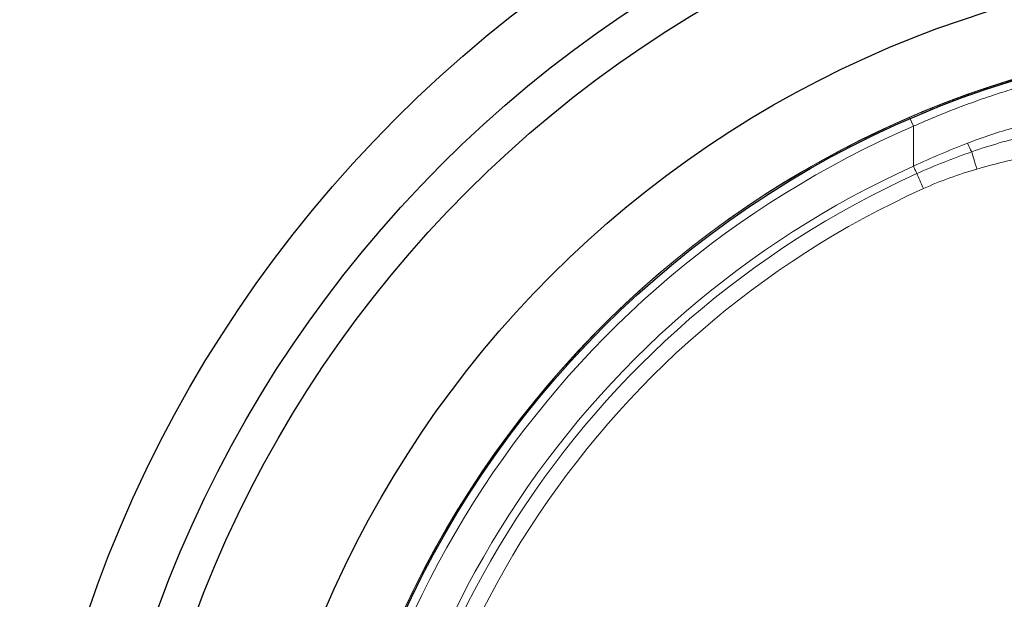
# Model space of a CAD drawing. Extents: x 199 to 871, y -186 to 712.
# Drawn here: x 252 to 350, y 55 to 113 of the extents above; entities that cross this region are included whole.
import ezdxf

# ---------------------------------------------------------------- set-up
doc = ezdxf.new("R2010")
doc.units = 0
doc.header["$LTSCALE"] = 4
doc.header["$MEASUREMENT"] = 0
for name, color, linetype, lineweight in [('シートリング', 5, 'CONTINUOUS', 30), ('弁体', 221, 'CONTINUOUS', 18), ('本体', 3, 'CONTINUOUS', 30)]:
    doc.layers.add(name, color=color, linetype=linetype, lineweight=lineweight)

msp = doc.modelspace()

# ---------------------------------------------------------------- linework, layer by layer
at = {"layer": 'シートリング', "linetype": 'ByBlock', "ltscale": 0.5}
for radius in [121, 117.3, 105.5, 98.2]:
    msp.add_circle((379.262, 12.912), radius, dxfattribs=at)
at = {"layer": '弁体', "color": 142, "lineweight": 9}
for p, q in [((340.272, 103.189), (340.649, 102.315)), ((340.649, 102.315), (340.649, 98.342))]:
    msp.add_line(p, q, dxfattribs=at)
at = {"layer": '弁体', "color": 142, "lineweight": 9, "flags": 128}
for points in [[(346.948, 98.052), (346.869, 98.318), (346.791, 98.579), (346.717, 98.829), (346.647, 99.065), (346.582, 99.281), (346.525, 99.473), (346.476, 99.638), (346.436, 99.772)], [(340.649, 98.342), (340.698, 98.235), (340.746, 98.128), (340.793, 98.025), (340.837, 97.926), (340.879, 97.833), (340.918, 97.748), (340.953, 97.67), (340.984, 97.602)], [(341.653, 96.122), (341.555, 96.337), (341.459, 96.55), (341.366, 96.756), (341.277, 96.954), (341.193, 97.14), (341.115, 97.311), (341.045, 97.466), (340.984, 97.602)]]:
    msp.add_lwpolyline(points, dxfattribs=at)
at = {"layer": '弁体'}
for radius, start, end in [(98.35, 96.39273, 263.87133), (98.336, 113.35951, 246.64049), (97.384, 113.35951, 246.64049)]:
    msp.add_arc((379.262, 12.913), radius, start, end, dxfattribs=at)
at = {"layer": '弁体', "color": 142, "lineweight": 9}
for centre, radius, start, end in [((349.827, 101.914), 4.011, 198.63429, 212.27849), ((379.262, 12.913), 93.75, 114.32226, 245.67774), ((379.262, 12.913), 92.938, 114.32226, 245.67774), ((379.262, 12.913), 91.313, 114.32226, 245.67774)]:
    msp.add_arc(centre, radius, start, end, dxfattribs=at)
at = {"layer": '弁体'}
for points, knots in [([(340.272, 103.189), (340.47, 103.274), (340.865, 103.444), (341.459, 103.693), (342.051, 103.937), (342.642, 104.175), (343.232, 104.409), (343.82, 104.637), (344.407, 104.861), (344.992, 105.079), (345.576, 105.292), (346.158, 105.5), (346.738, 105.703), (347.317, 105.901), (347.894, 106.094), (348.469, 106.283), (349.043, 106.466), (349.614, 106.644), (350.184, 106.817), (350.752, 106.986), (351.318, 107.149), (351.882, 107.308), (352.444, 107.462), (353.004, 107.61), (353.562, 107.754), (354.285, 107.935), (355.168, 108.145), (356.201, 108.374), (357.217, 108.584), (358.215, 108.774), (359.194, 108.944), (360.154, 109.094), (361.095, 109.224), (362.017, 109.335), (362.92, 109.425), (363.803, 109.496), (364.665, 109.547), (365.51, 109.579), (366.053, 109.583), (366.325, 109.585)], [0, 0, 0, 0, 0.0216112, 0.04312, 0.0645311, 0.0858494, 0.1070796, 0.1282266, 0.1492953, 0.1702909, 0.1912182, 0.2120823, 0.2328885, 0.2536419, 0.2743477, 0.2950111, 0.3156374, 0.3362319, 0.3567999, 0.3773467, 0.3978777, 0.4183981, 0.4389134, 0.4594289, 0.4799499, 0.5004817, 0.5395643, 0.5783911, 0.6170007, 0.6554325, 0.6937266, 0.7319231, 0.7700628, 0.8081867, 0.8463357, 0.8845508, 0.9228729, 0.9613426, 1, 1, 1, 1]), ([(365.676, 108.649), (365.548, 108.649), (365.292, 108.648), (364.901, 108.64), (364.504, 108.627), (364.101, 108.61), (363.693, 108.588), (363.278, 108.56), (362.858, 108.528), (362.433, 108.491), (362.002, 108.449), (361.565, 108.401), (361.124, 108.349), (360.677, 108.292), (360.226, 108.23), (359.769, 108.163), (359.308, 108.091), (358.842, 108.014), (358.371, 107.933), (357.896, 107.846), (357.417, 107.754), (356.933, 107.658), (356.446, 107.556), (355.954, 107.449), (355.458, 107.338), (354.959, 107.221), (354.456, 107.1), (353.8, 106.936), (352.985, 106.724), (352.009, 106.454), (351.02, 106.167), (350.02, 105.862), (349.009, 105.539), (347.989, 105.199), (346.959, 104.841), (345.921, 104.464), (344.877, 104.07), (343.826, 103.659), (342.77, 103.229), (341.709, 102.782), (341.003, 102.471), (340.649, 102.315)], [0, 0, 0, 0, 0.018958, 0.037921, 0.056893, 0.075873, 0.094864, 0.113868, 0.132885, 0.151917, 0.170967, 0.190035, 0.209123, 0.228232, 0.247365, 0.266522, 0.285705, 0.304915, 0.324155, 0.343425, 0.362727, 0.382063, 0.401433, 0.42084, 0.440285, 0.459769, 0.479294, 0.498861, 0.535836, 0.573041, 0.610487, 0.648181, 0.686134, 0.724352, 0.762844, 0.801619, 0.840684, 0.880047, 0.919716, 0.959698, 1, 1, 1, 1])]:
    msp.add_open_spline(points, degree=3, knots=knots, dxfattribs=at)
at = {"layer": '弁体', "color": 142, "lineweight": 9}
for points, knots in [([(346.027, 100.632), (347.572, 101.232), (349.112, 101.739), (352.169, 102.585), (353.687, 102.924), (355.941, 103.319), (356.682, 103.431), (358.131, 103.616), (358.841, 103.69), (360.925, 103.863), (362.256, 103.913), (363.523, 103.913)], [0, 0, 0, 0, 0.25, 0.25, 0.5, 0.5, 0.625, 0.625, 0.75, 0.75, 1, 1, 1, 1]), ([(346.436, 99.772), (347.344, 100.091), (348.26, 100.381), (350.095, 100.916), (351.014, 101.159), (351.933, 101.391)], [0, 0, 0, 0, 0.5, 0.5, 1, 1, 1, 1]), ([(340.984, 97.602), (341.877, 98.006), (342.78, 98.388), (344.6, 99.11), (345.516, 99.449), (346.436, 99.772)], [0, 0, 0, 0, 0.5, 0.5, 1, 1, 1, 1]), ([(352.419, 99.451), (351.506, 99.222), (350.59, 99.008), (348.762, 98.557), (347.851, 98.32), (346.948, 98.052)], [0, 0, 0, 0, 0.5, 0.5, 1, 1, 1, 1]), ([(346.948, 98.052), (346.046, 97.783), (345.151, 97.497), (343.383, 96.86), (342.511, 96.51), (341.653, 96.122)], [0, 0, 0, 0, 0.5, 0.5, 1, 1, 1, 1])]:
    msp.add_open_spline(points, degree=3, knots=knots, dxfattribs=at)
msp.add_open_spline([(340.649, 98.342), (342.426, 99.168), (344.219, 99.931), (346.027, 100.632)], degree=3, dxfattribs=at)
at = {"layer": '本体'}
msp.add_circle((379.262, 12.912), 127.44, dxfattribs=at)

doc.saveas('drawing.dxf')
